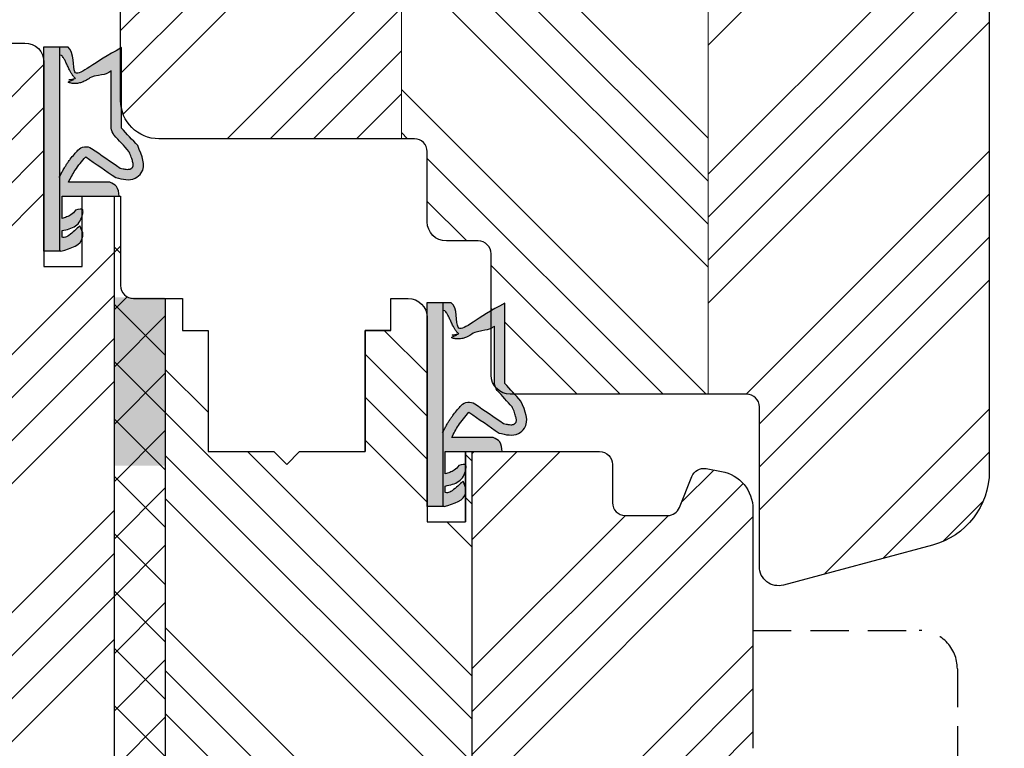
# Model space of a CAD drawing. Units: millimetres. Extents: x -1387 to 53582, y 7737 to 35417.
# Drawn here: x -1314 to -1237, y 9666 to 9723 of the extents above; entities that cross this region are included whole.
import ezdxf

# ---------------------------------------------------------------- set-up
doc = ezdxf.new("R2010")
doc.units = ezdxf.units.MM
doc.linetypes.add('VERDECKT', pattern=[0.375, 0.25, -0.125])
doc.layers.get('DEFPOINTS').update_dxf_attribs({"lineweight": 25})
for name, color, linetype, lineweight in [('0 kreskowanie', 8, 'Continuous', 25), ('05', 7, 'Continuous', 25), ('05 section lines', 8, 'Continuous', 20), ('Hatching', 40, 'Continuous', 25), ('LINIA WYMIAROWA', 82, 'Continuous', 13), ('W_USZCZELKI', 17, 'Continuous', 25)]:
    doc.layers.add(name, color=color, linetype=linetype, lineweight=lineweight)
doc.layers.add('0 uszczelka wypeł', color=32, linetype='Continuous')
doc.styles.add('Standard A4', font='arial.ttf', dxfattribs={"height": 3})
doc.dimstyles.new('Bereco A4', dxfattribs={"dimtxt": 2.5, "dimasz": 3, "dimexe": 2, "dimexo": 3, "dimgap": 1, "dimtad": 1, "dimtoh": 1, "dimdec": 0, "dimdsep": 46, "dimtxsty": 'Standard A4', "dimcen": 0.09, "dimclrd": 7, "dimclre": 7, "dimclrt": 7, "dimadec": 0, "dimazin": 2, "dimtfac": 1, "dimtdec": 0, "dimtofl": 0, "dimtmove": 0, "dimatfit": 0, "dimfxl": 2, "dimfxlon": 1, "dimtolj": 1, "dimtzin": 0, "dimlwd": 25, "dimlwe": 25, "dimarcsym": 0})

# ---------------------------------------------------------------- blocks, each defined once
blk = doc.blocks.new('A$C5EC36985')
at = {"layer": '0 uszczelka wypeł'}
blk.add_line((6.571168889187902, 15.99785860756037), (6.571168889187902, 1.907787918753456e-07), dxfattribs=at)
at = {"layer": 'W_USZCZELKI'}
for p, q in [((1.714677745516383, 9.648661730698677), (1.714677745516383, 15.94643989353244)), ((1.714677745516383, 15.94643989353244), (2.139636298017649, 15.70084947790474)), ((2.524804325516016, 9.648661730698677), (2.524804325516016, 14.14262287243128)), ((2.618448582623387, 5.40933240821596), (5.862477915576164, 5.40933240821596)), ((6.372048219331191, 4.30696557981264), (1.91131589266115, 4.30696557981264)), ((6.372048219331191, 2.57372499867688), (6.372048219331191, 4.30696557981264)), ((4.751531784917461, 1.44524907770483), (4.977407395772389, 1.992522909806212)), ((6.367055480937779, 1.106471947869977), (6.367055480937779, 1.61474505986007))]:
    blk.add_line(p, q, dxfattribs=at)
blk.add_lwpolyline([(6.453551119811891, 1.907787918753456e-07), (7.786358759187351, 1.907787918753456e-07), (7.786358759187351, 15.99785860756037), (5.927123365003354, 15.99785860756037)], dxfattribs=at)
for centre, radius, start, end in [((0.766639366876916, 10.01853422653903), 1.796649572110924, 329.2543152379819, 348.1196895018289), ((4.510164658380745, 7.323286859384552), 0.8626036022173853, 44.22307457880968, 121.5534191062504)]:
    blk.add_arc(centre, radius, start, end, dxfattribs=at)
for points, knots in [([(2.139636298017649, 15.70084947790474), (4.119685364779798, 14.65377640928409), (5.844333861259656, 12.81118193647126), (5.355494913554139, 15.57064911661564), (5.927123365003354, 15.99785860756037)], [0, 0, 0, 0, 37.50795410381395, 66.0048959231078, 66.0048959231078, 66.0048959231078, 66.0048959231078]), ([(2.524804325516016, 14.14262287243128), (2.664523495437606, 14.01010581621586), (2.805333117546979, 13.88388185627718), (4.058383018647874, 13.677974631707), (4.169359679372064, 13.59435433768658), (4.399990435262225, 13.44047782562166), (4.519576899045205, 13.37003199001128), (4.737447776049521, 13.26747039159545), (4.83089436561022, 13.23023848731191), (5.031337464659373, 13.1705157797378), (5.138578703741587, 13.14799545202732), (5.338510790359578, 13.13089230577725), (5.427892454892572, 13.13077597919073), (5.610787794907083, 13.14995949978629), (5.704231195628381, 13.16940105810181), (5.886849926211653, 13.22968704066534), (5.975814401508615, 13.2705181908259), (5.305434954058001, 13.50754289875113), (6.128800273861998, 13.36444780450074), (5.334339873577846, 13.53200998178409), (5.334296315644679, 13.53164303751055), (5.291523412328388, 13.49513468755231), (5.320130410371348, 13.52251665669201), (5.411943400635209, 13.61661333899201), (5.466753383589094, 13.68384486805189), (5.564412048910526, 13.81721012348271), (5.607241478619471, 13.88347012657778), (5.685967656960202, 14.01498287863296), (5.721823253805269, 14.08026800632206), (5.809177762173931, 14.24767498808296), (5.857606442679753, 14.3490721443286), (5.950011810615251, 14.54663928442278), (5.993918766125717, 14.64278617930313), (6.079559852136299, 14.82460344968467), (6.121306078151974, 14.91025350813334), (6.202439454234991, 15.06398758437626), (6.241897991751102, 15.13201112354727), (6.314484439893931, 15.24252005485823), (6.347651197547748, 15.28473949717409), (6.391404778374635, 15.33215201118492), (6.405339969340275, 15.34388216971456), (6.571168889187902, 15.34893446000615)], [12.19654092192, 12.19654092192, 12.19654092192, 12.19654092192, 17.34483257621465, 17.34483257621465, 21.2528191769254, 21.2528191769254, 25.16080577763615, 25.16080577763615, 27.85220491091622, 27.85220491091622, 30.54360404419629, 30.54360404419629, 32.54616856729152, 32.54616856729152, 34.54873309038676, 34.54873309038676, 36.551297613482, 36.551297613482, 37.41687570216976, 37.41687570216976, 38.32967984825326, 38.32967984825326, 39.24248399433675, 39.24248399433675, 41.450914181314, 41.450914181314, 43.65934436829124, 43.65934436829124, 45.86777455526849, 45.86777455526849, 49.36883342001117, 49.36883342001117, 52.86989228475385, 52.86989228475385, 56.37095114949653, 56.37095114949653, 59.87201001423922, 59.87201001423922, 63.3730688789819, 63.3730688789819, 66.0048959231078, 66.0048959231078, 66.0048959231078, 66.0048959231078]), ([(1.136850997922011, 7.824580708062058), (1.523925683184643, 8.24513814678221), (1.911000368447276, 8.665695585502363), (2.302303605654743, 9.09084735457509), (2.306532157599577, 9.095441684928119), (2.310760709544411, 9.100036015280693)], [1.725326922912791, 1.725326922912791, 1.725326922912791, 1.725326922912791, 22.89137917231758, 22.89137917231758, 23.12260522456322, 23.12260522456322, 23.12260522456322, 23.12260522456322]), ([(1.823031686277318, 6.5166657876307), (1.743643677800719, 6.497561076808324), (1.668364571627535, 6.480205323182417), (1.504564387400023, 6.446418840028855), (1.419743530073902, 6.43223936563345), (1.272275585439274, 6.416199406381565), (1.209882454926628, 6.414393705480506), (1.124057184466437, 6.41916976168568), (1.094641950438017, 6.423442526807321), (1.04609043903838, 6.434360747882238), (1.026909244210401, 6.440852371267283), (1.003008521853189, 6.4515116941011), (0.9971950962935807, 6.454340146666709), (0.9839311341238499, 6.46140698401905), (0.9767602899119083, 6.465523078207298), (0.9543996769261867, 6.479416792421034), (0.9383855873747962, 6.490770414548479), (0.901830421118575, 6.520422062651051), (0.8819304843582358, 6.53979337784267), (0.8591819831381144, 6.565894990206743), (0.8527693182968505, 6.574060578789613), (0.8429532911868591, 6.587693662967922), (0.8395530048510409, 6.59301311478157), (0.8333583658222778, 6.603639417537124), (0.8307315709535033, 6.608718558983128), (0.8231733896536753, 6.625164776815382), (0.8189258206057275, 6.637094483251531), (0.8113418886769068, 6.669371868254075), (0.8081247384179733, 6.689785845577717), (0.8051411296619335, 6.74262537773302), (0.8054552500852878, 6.774996132900014), (0.8119895621348405, 6.851590989632768), (0.8182204187123716, 6.89575463013216), (0.8463741100513289, 7.038692858883678), (0.8776461391298653, 7.150502716227038), (0.9621603263258294, 7.397533972758538), (1.015165526960118, 7.532709461497234), (1.094520697557527, 7.724341360446488), (1.115436112651878, 7.774049117369032), (1.136850997922011, 7.824580708061603)], [1.734199372573101, 1.734199372573101, 1.734199372573101, 1.734199372573101, 4.696952676707169, 4.696952676707169, 8.625381364223642, 8.625381364223642, 12.55381005174012, 12.55381005174012, 15.40151707075226, 15.40151707075226, 18.24922408976441, 18.24922408976441, 19.20531864159566, 19.20531864159566, 20.16141319342691, 20.16141319342691, 22.07360229708942, 22.07360229708942, 24.71036442529577, 24.71036442529577, 26.02314023804776, 26.02314023804776, 27.28419545955107, 27.28419545955107, 28.54525068105438, 28.54525068105438, 31.26493124583984, 31.26493124583984, 33.9846118106253, 33.9846118106253, 36.70429237541075, 36.70429237541075, 39.42397294019621, 39.42397294019621, 44.60647118845457, 44.60647118845457, 49.78896943671293, 49.78896943671293, 51.55955180553275, 51.55955180553275, 51.55955180553275, 51.55955180553275]), ([(6.587032255007216, 5.771721818705828), (6.561936790700202, 5.821897201974934), (6.536511297972538, 5.872734709179895), (6.458839438248106, 6.026971973155923), (6.405209361440939, 6.132101370404598), (6.298286377910699, 6.33328422916702), (6.245652098385108, 6.429003159080366), (6.145523205932477, 6.601250125067054), (6.09930831555539, 6.677535822535447), (6.025350752972372, 6.793186725762553), (5.999475464819625, 6.832537915168814), (5.947372532151348, 6.909686425038217), (5.92102932537091, 6.947685491484208), (5.841302522723709, 7.060062077154271), (5.787224671341392, 7.132818895796845), (5.623522508407405, 7.345472120154227), (5.512460765057767, 7.479772650712675), (5.309819969861564, 7.717545977024201), (5.217909317570957, 7.822545178406472), (5.1283320898292, 7.924912990178655)], [0, 0, 0, 0, 2.069272177203072, 2.069272177203072, 6.207816531609216, 6.207816531609216, 9.873114701842153, 9.873114701842153, 12.75994111570105, 12.75994111570105, 14.24674290727526, 14.24674290727526, 15.73354469884948, 15.73354469884948, 18.70714828199792, 18.70714828199792, 24.65435544829479, 24.65435544829479, 29.66606869260171, 29.66606869260171, 29.66606869260171, 29.66606869260171])]:
    blk.add_open_spline(points, degree=3, knots=knots, dxfattribs=at)
for points in [[(0.4461121621516213, 8.270362624867175), (1.714677745516383, 9.648661730698677)], [(2.160165592564226, 5.765079278947724), (0.6491158069857192, 5.72284606391031), (0.1688240214243706, 6.138655540282798), (0.4461121621516213, 8.270362624867175)], [(4.518665621859327, 7.391422715239514), (2.160165592564226, 5.765079278947724)], [(5.862477915576164, 5.40933240821596), (5.344140940020225, 6.354334074866529), (4.518665621859327, 7.391422715239969)], [(1.91131589266115, 4.30696557981264), (2.111073667381788, 5.066323756374004), (2.618448582623387, 5.40933240821596)], [(6.367055480937779, 1.61474505986007), (5.320746555695223, 1.983075805409953), (4.750972417577941, 2.945453496441587), (4.750972417577941, 3.233164565066545), (5.305027820268151, 3.222307473011369)], [(5.305027820268151, 3.222307473011369), (5.674398088729504, 2.847740603363491), (6.016608763533441, 2.684885469760502), (6.372048219331191, 2.57372499867688)], [(4.977407395772389, 1.992522909806212), (5.838863376582594, 1.244720894811508), (6.20356728979641, 1.08133569066058), (6.367055480937779, 1.106471947869977)], [(6.453551119811891, 1.907787918753456e-07), (4.766267778641122, 1.099167575713182), (4.751531784917461, 1.44524907770483)]]:
    blk.add_spline(points, degree=3, dxfattribs=at)
blk.add_open_spline([(4.058769983626917, 8.058356803106108), (3.313523884511596, 7.544459797947638), (2.568277785394457, 7.030562792789169), (1.823031686277318, 6.516665787631155)], degree=3, dxfattribs=at)
blk = doc.blocks.new('A$C5BB50296')
at = {"layer": '0 uszczelka wypeł'}
h = blk.add_hatch(color=256, dxfattribs=at)
h.paths.add_polyline_path([(7.790641936242537, 15.99785860756037), (6.575452066241269, 15.99785860756037), (6.575452066243088, 1.907787918753456e-07), (7.790641936242537, 1.907787918753456e-07)])
edge = h.paths.add_edge_path()
edge.add_spline(control_points=[(5.931406542058539, 15.99785860756037), (5.359778090609325, 15.57064911661564), (5.848617038314842, 12.81118193647126), (4.123968541834984, 14.65377640928409), (2.143919475072835, 15.70084947790474)], knot_values=[0, 0, 0, 0, 28.49694181929384, 66.0048959231078, 66.0048959231078, 66.0048959231078, 66.0048959231078], degree=3, periodic=0)
edge.add_line((2.143919475058283, 15.70084947791293), (1.718960922573388, 15.9464398935329))
edge.add_line((1.718960922573388, 15.9464398935329), (1.718960922571569, 9.648661730697313))
edge.add_spline(control_points=[(1.718960922571569, 9.648661730698677), (1.296105728115435, 9.189228695421662), (0.8732505336611212, 8.729795660144191), (0.450395339206807, 8.270362624867175)], knot_values=[0, 0, 0, 0, 1.873223709126461, 1.873223709126461, 1.873223709126461, 1.873223709126461], degree=3, periodic=0)
edge.add_spline(control_points=[(0.450395339206807, 8.270362624867175), (0.1191478757082223, 7.493367625693281), (-0.3099911298559164, 6.4867520345706), (0.8831179432872887, 5.449763973183508), (1.635029507857325, 5.634797549225823), (2.164448769619412, 5.765079278947724)], knot_values=[0, 0, 0, 0, 2.14966597578675, 2.784943647296517, 4.296583518082296, 4.296583518082296, 4.296583518082296, 4.296583518082296], degree=3, periodic=0)
edge.add_spline(control_points=[(2.164448769619412, 5.765079278947724), (2.950615446050506, 6.307193757711502), (3.736782122483419, 6.849308236475736), (4.522948798914513, 7.391422715239514)], knot_values=[0, 0, 0, 0, 2.864876151067334, 2.864876151067334, 2.864876151067334, 2.864876151067334], degree=3, periodic=0)
edge.add_spline(control_points=[(4.522948798914513, 7.391422715239969), (4.815390801782996, 7.057223402991895), (5.345629477040347, 6.451272825233445), (5.705409971951667, 5.731934700876081), (5.86676109263135, 5.40933240821596)], knot_values=[0, 0, 0, 0, 1.325504563886698, 2.403327077198065, 2.403327077198065, 2.403327077198065, 2.403327077198065], degree=3, periodic=0)
edge.add_line((5.866761092633169, 5.409332408215505), (2.622731759678572, 5.40933240821596))
edge.add_spline(control_points=[(2.622731759678572, 5.40933240821596), (2.427930822626877, 5.313202004143932), (1.983381298998211, 5.093825619290328), (1.939981270545104, 4.590009966374055), (1.915599069716336, 4.30696557981264)], knot_values=[0, 0, 0, 0, 0.61244121338693, 1.397634188948951, 1.397634188948951, 1.397634188948951, 1.397634188948951], degree=3, periodic=0)
edge.add_line((1.915599069716336, 4.30696557981264), (6.376331396386377, 4.30696557981264))
edge.add_line((6.376331396386377, 4.30696557981264), (6.376331396386377, 2.57372499867688))
edge.add_spline(control_points=[(6.376331396386377, 2.57372499867688), (6.257546164792075, 2.608436179405999), (6.017880411400256, 2.678470822338113), (5.616765993901936, 2.846169212897166), (5.422328134163763, 3.084043110136918), (5.309310997323337, 3.222307473011369)], knot_values=[0, 0, 0, 0, 0.3724162416830576, 0.7514016510204266, 1.277457479864688, 1.277457479864688, 1.277457479864688, 1.277457479864688], degree=3, periodic=0)
edge.add_spline(control_points=[(5.309310997323337, 3.222307473011369), (5.065460188574434, 3.289189608453853), (4.695006317773732, 3.390795775311744), (4.786268673502491, 2.607473729904086), (5.230680297789149, 1.86033867469223), (5.992161820875481, 1.696385113830274), (6.371338657992965, 1.61474505986007)], knot_values=[0, 0, 0, 0, 0.5541617685280222, 0.8418728371529802, 1.960270525215089, 3.069517975137587, 3.069517975137587, 3.069517975137587, 3.069517975137587], degree=3, periodic=0)
edge.add_line((6.371338657992965, 1.61474505986007), (6.371338657992965, 1.106471947869522))
edge.add_spline(control_points=[(6.371338657992965, 1.106471947869977), (6.31637435931043, 1.093620395652124), (6.128616093612436, 1.049719441505658), (5.61127882179062, 1.389886507387928), (5.249563859033515, 1.736116927374951), (4.981690572827574, 1.992522909806212)], knot_values=[0, 0, 0, 0, 0.1654092502527402, 0.5650386651472283, 1.705790286011215, 1.705790286011215, 1.705790286011215, 1.705790286011215], degree=3, periodic=0)
edge.add_line((4.981690572827574, 1.992522909807121), (4.755814961972646, 1.445249077703011))
edge.add_spline(control_points=[(4.755814961972646, 1.44524907770483), (4.753987638743638, 1.326047946176914), (4.741537390498706, 0.5138852940481229), (5.667648519782233, 0.236593695173724), (6.457834296867077, 1.907787918753456e-07)], knot_values=[0, 0, 0, 0, 0.3463950858944438, 2.360121485755134, 2.360121485755134, 2.360121485755134, 2.360121485755134], degree=3, periodic=0)
edge.add_line((6.457834296867077, 1.907787918753456e-07), (6.575452066243088, 1.907787918753456e-07))
edge.add_line((6.575452066243088, 1.907787918753456e-07), (6.575452066241269, 5.803435710281974))
edge.add_spline(control_points=[(6.575452066241269, 5.803435710281519), (6.555515146965263, 5.843285492845553), (6.535354603658561, 5.883536959561752), (6.463122615303291, 6.026971973155923), (6.409492538496124, 6.132101370404598), (6.302569554965885, 6.33328422916702), (6.249935275440293, 6.429003159080366), (6.149806382987663, 6.601250125067054), (6.103591492610576, 6.677535822535447), (6.029633930027558, 6.793186725762553), (6.003758641874811, 6.832537915168814), (5.951655709206534, 6.909686425038217), (5.925312502426095, 6.947685491484208), (5.845585699778894, 7.060062077154271), (5.791507848396577, 7.132818895796845), (5.62780568546259, 7.345472120154227), (5.516743942112953, 7.479772650712675), (5.31410314691675, 7.717545977024201), (5.222192494626142, 7.822545178406472), (5.132615266884386, 7.924912990178655)], knot_values=[0.4347742352981902, 0.4347742352981902, 0.4347742352981902, 0.4347742352981902, 2.069272177203072, 2.069272177203072, 6.207816531609216, 6.207816531609216, 9.873114701842153, 9.873114701842153, 12.75994111570105, 12.75994111570105, 14.24674290727526, 14.24674290727526, 15.73354469884948, 15.73354469884948, 18.70714828199792, 18.70714828199792, 24.65435544829479, 24.65435544829479, 29.66606869260171, 29.66606869260171, 29.66606869260171, 29.66606869260171], degree=3, periodic=0)
edge.add_arc((4.514447835435931, 7.323286859385007), 0.8626036022166904, 44.22307457911985, 121.55341910693)
edge.add_spline(control_points=[(4.063053160682102, 8.058356803106108), (3.317807061566782, 7.544459797947638), (2.572560962449643, 7.030562792789169), (1.827314863332504, 6.516665787631155)], knot_values=[0, 0, 0, 0, 33.52262746835446, 33.52262746835446, 33.52262746835446, 33.52262746835446], degree=3, periodic=0)
edge.add_spline(control_points=[(1.827314863332504, 6.5166657876307), (1.747926854855905, 6.497561076808324), (1.672647748682721, 6.480205323182417), (1.508847564455209, 6.446418840028855), (1.424026707129087, 6.43223936563345), (1.27655876249446, 6.416199406381565), (1.214165631981814, 6.414393705480506), (1.128340361521623, 6.41916976168568), (1.098925127493203, 6.423442526807321), (1.050373616093566, 6.434360747882238), (1.031192421265587, 6.440852371267283), (1.007291698908375, 6.4515116941011), (1.001478273348766, 6.454340146666709), (0.9882143111790356, 6.46140698401905), (0.981043466967094, 6.465523078207298), (0.9586828539813723, 6.479416792421034), (0.9426687644299818, 6.490770414548479), (0.9061135981737607, 6.520422062651051), (0.8862136614134215, 6.53979337784267), (0.8634651601933001, 6.565894990206743), (0.8570524953520362, 6.574060578789613), (0.8472364682420448, 6.587693662967922), (0.8438361819062266, 6.59301311478157), (0.8376415428774635, 6.603639417537124), (0.8350147480086889, 6.608718558983128), (0.8274565667088609, 6.625164776815382), (0.8232089976609132, 6.637094483251531), (0.8156250657320925, 6.669371868254075), (0.8124079154731589, 6.689785845577717), (0.8094243067171192, 6.74262537773302), (0.8097384271404735, 6.774996132900014), (0.8162727391900262, 6.851590989632768), (0.8225035957675573, 6.89575463013216), (0.8506572871065146, 7.038692858883678), (0.881929316185051, 7.150502716227038), (0.966443503381015, 7.397533972758538), (1.019448704015304, 7.532709461497234), (1.098803874612713, 7.724341360446488), (1.119719289707064, 7.774049117369032), (1.141134174977196, 7.824580708061603)], knot_values=[1.734199372573101, 1.734199372573101, 1.734199372573101, 1.734199372573101, 4.696952676707169, 4.696952676707169, 8.625381364223642, 8.625381364223642, 12.55381005174012, 12.55381005174012, 15.40151707075226, 15.40151707075226, 18.24922408976441, 18.24922408976441, 19.20531864159566, 19.20531864159566, 20.16141319342691, 20.16141319342691, 22.07360229708942, 22.07360229708942, 24.71036442529577, 24.71036442529577, 26.02314023804776, 26.02314023804776, 27.28419545955107, 27.28419545955107, 28.54525068105438, 28.54525068105438, 31.26493124583984, 31.26493124583984, 33.9846118106253, 33.9846118106253, 36.70429237541075, 36.70429237541075, 39.42397294019621, 39.42397294019621, 44.60647118845457, 44.60647118845457, 49.78896943671293, 49.78896943671293, 51.55955180553275, 51.55955180553275, 51.55955180553275, 51.55955180553275], degree=3, periodic=0)
edge.add_spline(control_points=[(1.141134174977196, 7.824580708062058), (1.528208860239829, 8.24513814678221), (1.915283545502461, 8.665695585502363), (2.306586782709928, 9.09084735457509), (2.310815334654762, 9.095441684928119), (2.315043886599597, 9.100036015280693)], knot_values=[1.725326922912791, 1.725326922912791, 1.725326922912791, 1.725326922912791, 22.89137917231758, 22.89137917231758, 23.12260522456322, 23.12260522456322, 23.12260522456322, 23.12260522456322], degree=3, periodic=0)
edge.add_arc((0.7709225439302827, 10.01853422654267), 1.796649572111191, 329.2543152378958, 348.1196895017889)
edge.add_line((2.529087502571201, 9.648661730700951), (2.52908750257302, 14.14262287243128))
edge.add_spline(control_points=[(2.529087502571201, 14.14262287243128), (2.668806672492792, 14.01010581621586), (2.809616294602165, 13.88388185627718), (4.062666195703059, 13.677974631707), (4.17364285642725, 13.59435433768658), (4.404273612317411, 13.44047782562166), (4.523860076100391, 13.37003199001128), (4.741730953104707, 13.26747039159545), (4.835177542665406, 13.23023848731191), (5.035620641714559, 13.1705157797378), (5.142861880796772, 13.14799545202732), (5.342793967414764, 13.13089230577725), (5.432175631947757, 13.13077597919073), (5.615070971962268, 13.14995949978629), (5.708514372683567, 13.16940105810181), (5.891133103266839, 13.22968704066534), (5.9800975785638, 13.2705181908259), (5.309718131113186, 13.50754289875113), (6.133083450917184, 13.36444780450074), (5.338623050633032, 13.53200998178409), (5.338579492699864, 13.53164303751055), (5.295806589383574, 13.49513468755231), (5.324413587426534, 13.52251665669201), (5.416226577690395, 13.61661333899201), (5.471036560644279, 13.68384486805189), (5.568695225965712, 13.81721012348271), (5.611524655674657, 13.88347012657778), (5.690250834015387, 14.01498287863296), (5.726106430860455, 14.08026800632206), (5.813460939229117, 14.24767498808296), (5.861889619734939, 14.3490721443286), (5.954294987670437, 14.54663928442278), (5.998201943180902, 14.64278617930313), (6.083843029191485, 14.82460344968467), (6.12558925520716, 14.91025350813334), (6.206722631290177, 15.06398758437626), (6.246181168806288, 15.13201112354727), (6.318767616949117, 15.24252005485823), (6.351934374602934, 15.28473949717409), (6.395687955429821, 15.33215201118492), (6.409623146395461, 15.34388216971456), (6.575452066243088, 15.34893446000615)], knot_values=[12.19654092192, 12.19654092192, 12.19654092192, 12.19654092192, 17.34483257621465, 17.34483257621465, 21.2528191769254, 21.2528191769254, 25.16080577763615, 25.16080577763615, 27.85220491091622, 27.85220491091622, 30.54360404419629, 30.54360404419629, 32.54616856729152, 32.54616856729152, 34.54873309038676, 34.54873309038676, 36.551297613482, 36.551297613482, 37.41687570216976, 37.41687570216976, 38.32967984825326, 38.32967984825326, 39.24248399433675, 39.24248399433675, 41.450914181314, 41.450914181314, 43.65934436829124, 43.65934436829124, 45.86777455526849, 45.86777455526849, 49.36883342001117, 49.36883342001117, 52.86989228475385, 52.86989228475385, 56.37095114949653, 56.37095114949653, 59.87201001423922, 59.87201001423922, 63.3730688789819, 63.3730688789819, 66.0048959231078, 66.0048959231078, 66.0048959231078, 66.0048959231078], degree=3, periodic=0)
edge.add_line((6.575452066241269, 15.3489344600066), (6.575452066243088, 15.99785860755992))
edge.add_line((6.575452066243088, 15.99785860755992), (5.93140654205672, 15.99785860756037))
at = {"layer": 'LINIA WYMIAROWA'}
blk.add_blockref('A$C5EC36985', (0.004283177055185661, 0), dxfattribs=at)
blk = doc.blocks.new('*D657')
at = {"color": 7, "lineweight": 25, "transparency": 16777216}
for p, q in [((-1228.255099123743, 9758.396662032737), (-1224.255099123743, 9758.396662032737)), ((-1226.255099123743, 9755.396662032737), (-1226.255099123743, 9681.39666203274)), ((-1228.255099123743, 9678.39666203274), (-1224.255099123743, 9678.39666203274))]:
    blk.add_line(p, q, dxfattribs=at)
at = {"color": 7, "transparency": 16777216}
for points in [[(-1226.755099123743, 9755.396662032737), (-1225.755099123743, 9755.396662032737), (-1226.255099123743, 9758.396662032737)], [(-1226.755099123743, 9681.39666203274), (-1225.755099123743, 9681.39666203274), (-1226.255099123743, 9678.39666203274)]]:
    blk.add_solid(points, dxfattribs=at)
at = {"layer": 'DEFPOINTS', "color": 0, "transparency": 16777216}
for p in [(-1243.960122776595, 9758.396662032737), (-1254.710122776594, 9678.39666203274), (-1226.255099123743, 9678.39666203274)]:
    blk.add_point(p, dxfattribs=at)
at = {"color": 7, "transparency": 16777216, "insert": (-1228.531531593049, 9718.396662032737), "char_height": 2.5, "attachment_point": 5, "rotation": 90, "style": 'Standard A4'}
blk.add_mtext('\\A1;80', dxfattribs=at)
blk = doc.blocks.new('*D658')
at = {"color": 7, "lineweight": 25, "transparency": 16777216}
for p, q in [((-1228.255099123743, 9678.39666203274), (-1224.255099123743, 9678.39666203274)), ((-1226.255099123743, 9675.39666203274), (-1226.255099123743, 9616.850693749659)), ((-1228.255099123743, 9613.850693749659), (-1224.255099123743, 9613.850693749659))]:
    blk.add_line(p, q, dxfattribs=at)
at = {"color": 7, "transparency": 16777216}
for points in [[(-1226.755099123743, 9675.39666203274), (-1225.755099123743, 9675.39666203274), (-1226.255099123743, 9678.39666203274)], [(-1226.755099123743, 9616.850693749659), (-1225.755099123743, 9616.850693749659), (-1226.255099123743, 9613.850693749659)]]:
    blk.add_solid(points, dxfattribs=at)
at = {"layer": 'DEFPOINTS', "color": 0, "transparency": 16777216}
for p in [(-1254.710122776594, 9678.39666203274), (-1310.924309813622, 9613.850693749659), (-1226.255099123743, 9613.850693749659)]:
    blk.add_point(p, dxfattribs=at)
at = {"color": 7, "transparency": 16777216, "insert": (-1228.531531593049, 9646.123677891199), "char_height": 2.5, "attachment_point": 5, "rotation": 90, "style": 'Standard A4'}
blk.add_mtext('\\A1;65', dxfattribs=at)
blk = doc.blocks.new('*D659')
at = {"color": 7, "lineweight": 25, "transparency": 16777216}
for p, q in [((-1212.05786371725, 9758.396662032737), (-1208.05786371725, 9758.396662032737)), ((-1210.05786371725, 9616.850693749659), (-1210.05786371725, 9755.396662032737)), ((-1212.05786371725, 9613.850693749659), (-1208.05786371725, 9613.850693749659))]:
    blk.add_line(p, q, dxfattribs=at)
at = {"color": 7, "transparency": 16777216}
for points in [[(-1210.55786371725, 9755.396662032737), (-1209.55786371725, 9755.396662032737), (-1210.05786371725, 9758.396662032737)], [(-1210.55786371725, 9616.850693749659), (-1209.55786371725, 9616.850693749659), (-1210.05786371725, 9613.850693749659)]]:
    blk.add_solid(points, dxfattribs=at)
at = {"layer": 'DEFPOINTS', "color": 0, "transparency": 16777216}
for p in [(-1265.210122776595, 9758.396662032737), (-1210.05786371725, 9758.396662032737), (-1310.924309813622, 9613.850693749659)]:
    blk.add_point(p, dxfattribs=at)
at = {"color": 7, "transparency": 16777216, "insert": (-1212.334296186556, 9686.123677891199), "char_height": 2.5, "attachment_point": 5, "rotation": 90, "style": 'Standard A4'}
blk.add_mtext('\\A1;145', dxfattribs=at)
blk = doc.blocks.new('*D661')
at = {"color": 7, "lineweight": 25, "transparency": 16777216}
for p, q in [((-1352.446280802636, 9720.896662032737), (-1356.446280802636, 9720.896662032737)), ((-1354.446280802636, 9717.896662032737), (-1354.446280802636, 9616.850693749659)), ((-1352.446280802636, 9613.850693749659), (-1356.446280802636, 9613.850693749659))]:
    blk.add_line(p, q, dxfattribs=at)
at = {"color": 7, "transparency": 16777216}
for points in [[(-1354.946280802636, 9717.896662032737), (-1353.946280802636, 9717.896662032737), (-1354.446280802636, 9720.896662032737)], [(-1354.946280802636, 9616.850693749659), (-1353.946280802636, 9616.850693749659), (-1354.446280802636, 9613.850693749659)]]:
    blk.add_solid(points, dxfattribs=at)
at = {"layer": 'DEFPOINTS', "color": 0, "transparency": 16777216}
for p in [(-1316.210122776595, 9720.896662032737), (-1354.446280802636, 9613.850693749659), (-1310.924309813622, 9613.850693749659)]:
    blk.add_point(p, dxfattribs=at)
at = {"color": 7, "transparency": 16777216, "insert": (-1356.722713271941, 9667.373677891199), "char_height": 2.5, "attachment_point": 5, "rotation": 90, "style": 'Standard A4'}
blk.add_mtext('\\A1;107', dxfattribs=at)

msp = doc.modelspace()

# ---------------------------------------------------------------- hatches: boundary and pattern name
msp.add_hatch(color=256).paths.add_polyline_path([(-1302.763901546055, 9700.973141245506), (-1303.763901546055, 9700.973141245506), (-1306.763901546055, 9700.973141245506), (-1306.763901546053, 9687.809252289771), (-1302.763901546053, 9687.809252289771)])
at = {"layer": '0 kreskowanie'}
h = msp.add_hatch(dxfattribs=at)
h.set_pattern_fill('ANSI37', color=256, style=0)
h.set_pattern_definition([(45, (3969.404013765242, 28.48941753309555), (-2.245064030267288, 2.245064030267288), []), (135, (3969.404013765242, 28.48941753309555), (-2.245064030267288, -2.245064030267288), [])])
h.paths.add_polyline_path([(-1306.710122776595, 9631.850693749659), (-1303.710122776596, 9631.85069374966), (-1303.710122776597, 9636.350693749659), (-1302.710122776596, 9636.350693749657), (-1302.710122776596, 9700.896662032737), (-1305.210122776595, 9700.896662032737, -0.4142135623730951), (-1306.210122776595, 9701.896662032737), (-1306.210122776595, 9708.896662032737), (-1306.710122776596, 9708.896662032737)])
at = {"layer": 'Hatching'}
h = msp.add_hatch(dxfattribs=at)
h.set_pattern_fill('ANSI34', color=256, scale=0.75, style=0)
h.set_pattern_definition([(45, (3969.387016388844, 28.52073471031508), (-10.1027881362028, 10.1027881362028), []), (45, (3972.754613888844, 28.52073471031508), (-10.1027881362028, 10.1027881362028), []), (45, (3976.122211388844, 28.52073471031508), (-10.1027881362028, 10.1027881362028), []), (45, (3979.489816388844, 28.52073471031508), (-10.1027881362028, 10.1027881362028), [])])
h.paths.add_polyline_path([(-1284.227120152992, 9758.256406334704, 0.08516423317481206), (-1285.227120152993, 9758.427979209957), (-1299.227120152993, 9758.427979209955), (-1299.227120152993, 9757.927979209957), (-1299.227120152993, 9747.927979209957), (-1306.227120152994, 9747.927979209957), (-1306.227120152993, 9720.526027907374), (-1306.155439139322, 9720.56745352368), (-1306.155439139322, 9715.776098918564, 0.3514195420551563), (-1303.227120152993, 9713.427979209957), (-1284.227120152992, 9713.427979209957)])
h.paths.add_polyline_path([(-1238.227120152993, 9755.427979209957, 0.4142135623730951), (-1241.227120152993, 9758.427979209957), (-1246.727120152993, 9758.427979209957, 0.4142135623730951), (-1248.227120152993, 9756.927979209957), (-1248.227120152993, 9750.427979209959), (-1256.227120152993, 9750.427979209959), (-1256.227120152993, 9756.927979209957, 0.4142135623730951), (-1257.727120152993, 9758.427979209957), (-1260.227120152993, 9758.427979209955), (-1260.227120152993, 9693.427979209957), (-1257.227120152993, 9693.427979209957, -0.4142135623730951), (-1256.227120152993, 9692.427979209957), (-1256.227120152992, 9679.927979209957, 0.4931454260313228), (-1254.338891585339, 9678.479090470524), (-1242.674205882377, 9681.604633584597, 0.339454258863362), (-1238.227120152993, 9687.40018854233)])
h = msp.add_hatch(dxfattribs=at)
h.set_pattern_fill('ANSI34', color=256, scale=0.75, angle=90, style=0)
h.set_pattern_definition([(135, (3969.387016388844, 28.48941753309555), (-10.1027881362028, -10.1027881362028), []), (135, (3969.387016388844, 31.85701503309554), (-10.1027881362028, -10.1027881362028), []), (135, (3969.387016388844, 35.22461253309552), (-10.1027881362028, -10.1027881362028), []), (135, (3969.387016388844, 38.59221753309555), (-10.1027881362028, -10.1027881362028), [])])
edge = h.paths.add_edge_path()
edge.add_line((-1260.227120152993, 9758.396662032737), (-1272.727120152993, 9758.396662032737))
edge.add_arc((-1272.727120152993, 9756.896662032737), 1.5, 90, 180)
edge.add_line((-1274.227120152993, 9756.896662032737), (-1274.227120152993, 9750.39666203274))
edge.add_line((-1274.227120152993, 9750.39666203274), (-1282.227120152993, 9750.396662032737))
edge.add_line((-1282.227120152993, 9750.396662032737), (-1282.227120152993, 9755.396662032737))
edge.add_arc((-1285.227120152993, 9755.396662032737), 3, 0, 70.52877936549596)
edge.add_line((-1284.227120152992, 9758.225089157484), (-1284.227120152991, 9713.396662032737))
edge.add_line((-1284.227120152991, 9713.396662032737), (-1283.227120152993, 9713.396662032737))
edge.add_arc((-1283.227120152993, 9712.396662032737), 1, 0, 90, ccw=False)
edge.add_line((-1282.227120152993, 9712.396662032737), (-1282.227120152993, 9706.896662032737))
edge.add_arc((-1280.727120152993, 9706.896662032737), 1.5, 180, 270)
edge.add_line((-1280.727120152993, 9705.396662032737), (-1278.227120152993, 9705.396662032737))
edge.add_arc((-1278.227120152993, 9704.396662032737), 1, 0, 90, ccw=False)
edge.add_line((-1277.227120152993, 9704.396662032737), (-1277.227120152992, 9699.929897866294))
edge.add_spline(control_points=[(-1277.227120152993, 9699.929897866292), (-1277.024602479219, 9700.048585736191), (-1276.809174972009, 9700.169565833512), (-1276.580397691823, 9700.290545930831)], knot_values=[0, 0, 0, 0, 4.333714688818789, 4.333714688818789, 4.333714688818789, 4.333714688818789], degree=3, periodic=0)
edge.add_line((-1276.58039769182, 9700.290545930842), (-1276.155439139322, 9700.536136346454))
edge.add_line((-1276.155439139322, 9700.536136346454), (-1276.155439139322, 9694.238358183624))
edge.add_spline(control_points=[(-1276.155439139322, 9694.238358183624), (-1275.897211017393, 9693.957792799994), (-1275.638982895463, 9693.677227416367), (-1275.380754773534, 9693.396662032737)], knot_values=[0.7292882751897125, 0.7292882751897125, 0.7292882751897125, 0.7292882751897125, 1.873223709126461, 1.873223709126461, 1.873223709126461, 1.873223709126461], degree=3, periodic=0)
edge.add_line((-1275.380754773534, 9693.396662032737), (-1260.227120152993, 9693.396662032737))
edge.add_line((-1260.227120152993, 9693.396662032737), (-1260.227120152993, 9758.396662032737))
h = msp.add_hatch(dxfattribs=at)
h.set_pattern_fill('ANSI34', color=256, scale=0.75, style=0)
h.set_pattern_definition([(45, (3969.404013765242, 28.48941753309555), (-10.1027881362028, 10.1027881362028), []), (45, (3972.771611265242, 28.48941753309555), (-10.1027881362028, 10.1027881362028), []), (45, (3976.139208765242, 28.48941753309555), (-10.1027881362028, 10.1027881362028), []), (45, (3979.506813765242, 28.48941753309555), (-10.1027881362028, 10.1027881362028), [])])
h.paths.add_polyline_path([(-1256.710122776598, 9665.644955597681), (-1256.710122776595, 9674.896662032737), (-1256.710122776595, 9684.39293297251, 0.3624646087621375), (-1259.173466461997, 9687.344542702811), (-1260.380794404437, 9687.564056874166, 0.3565926201074017), (-1261.488156533523, 9686.951577640419), (-1262.458679047136, 9684.525271356384, -0.3066784415588158), (-1263.387155738022, 9683.896662032737), (-1266.710122776595, 9683.896662032737, -0.4142135623730951), (-1267.710122776595, 9684.896662032737), (-1267.710122776595, 9687.896662032737, 0.4142135623730951), (-1268.710122776595, 9688.896662032737), (-1278.710122776596, 9688.896662032737), (-1278.710122776596, 9631.65069374966), (-1277.210122776597, 9631.650693749658), (-1268.710122776597, 9631.650693749658), (-1268.710122776597, 9636.150693749656), (-1264.710122776596, 9636.150693749656), (-1264.710122776597, 9631.650693749663), (-1260.41012292752, 9631.650693749662), (-1258.210122776597, 9631.65069374966, 0.4142135623730951), (-1256.710122776597, 9633.15069374966), (-1256.710122776597, 9633.650693749662), (-1256.710122776598, 9641.650693749649)])
edge = h.paths.add_edge_path()
edge.add_line((-1306.710122776595, 9708.896662032737), (-1309.210122776593, 9708.89666203274))
edge.add_line((-1309.210122776593, 9708.89666203274), (-1309.210122776594, 9707.86221379536))
edge.add_spline(control_points=[(-1309.210122776603, 9707.862213795393), (-1309.195477148233, 9707.852143769122), (-1309.136862420871, 9707.788441119763), (-1309.160081740575, 9707.589145310902), (-1309.196606821504, 9707.432428276126), (-1309.210122776593, 9707.383198966962)], knot_values=[2.090168764061953, 2.090168764061953, 2.090168764061953, 2.090168764061953, 2.163720891272087, 2.451431959897045, 2.5889083338197, 2.5889083338197, 2.5889083338197, 2.5889083338197], degree=3, periodic=0)
edge.add_line((-1309.210122776593, 9707.383198966962), (-1309.210122776593, 9706.119327777991))
edge.add_line((-1309.210122776593, 9706.119327777991), (-1309.175295802324, 9706.03494553063))
edge.add_spline(control_points=[(-1309.175295802325, 9706.034945530631), (-1309.173468479097, 9705.915744399103), (-1309.171130251986, 9705.763215654788), (-1309.201895991852, 9705.629552329516), (-1309.210122776595, 9705.601204185126)], knot_values=[1.916877308362253, 1.916877308362253, 1.916877308362253, 1.916877308362253, 2.263272394256697, 2.360121485755135, 2.360121485755135, 2.360121485755135, 2.360121485755135], degree=3, periodic=0)
edge.add_line((-1309.210122776594, 9705.601204185134), (-1309.210122776595, 9703.396662032736))
edge.add_line((-1309.210122776595, 9703.396662032736), (-1312.210122776595, 9703.396662032737))
edge.add_line((-1312.210122776595, 9703.396662032737), (-1312.210122776595, 9719.396662032737))
edge.add_arc((-1313.710122776597, 9719.396662032736), 1.500000000001364, 6.948027720138009e-11, 89.99999999993052)
edge.add_line((-1313.710122776595, 9720.896662032737), (-1318.710122776595, 9720.896662032737))
edge.add_arc((-1318.710122776595, 9714.896662032737), 5.999999999999999, 90, 180)
edge.add_line((-1324.710122776595, 9714.896662032737), (-1324.710122776595, 9665.680540786318))
edge.add_line((-1324.710122776595, 9665.680540786318), (-1324.710122776599, 9625.150693749658))
edge.add_arc((-1322.710122776599, 9625.150693749658), 2, 180, 270.0000000002084)
edge.add_line((-1322.710122776592, 9623.150693749658), (-1322.210122776603, 9623.15069374966))
edge.add_line((-1322.210122776603, 9623.15069374966), (-1310.924309813624, 9613.65069374966))
edge.add_line((-1310.924309813624, 9613.65069374966), (-1310.710122776595, 9613.865167686296))
edge.add_line((-1310.710122776595, 9613.865167686296), (-1310.710122776595, 9617.650693749654))
edge.add_line((-1310.710122776595, 9617.650693749654), (-1308.710122776598, 9617.650693749658))
edge.add_line((-1308.710122776598, 9617.650693749658), (-1308.710122776597, 9627.15069374966))
edge.add_line((-1308.710122776597, 9627.15069374966), (-1308.710122776597, 9631.650693749658))
edge.add_line((-1308.710122776597, 9631.650693749658), (-1306.710122776596, 9631.650693749658))
edge.add_line((-1306.710122776596, 9631.650693749658), (-1306.710122776595, 9708.896662032737))
h = msp.add_hatch(dxfattribs=at)
h.set_pattern_fill('ANSI34', color=256, scale=0.75, angle=90, style=0)
h.set_pattern_definition([(135, (3969.404013765242, 28.48941753309555), (-10.1027881362028, -10.1027881362028), []), (135, (3969.404013765242, 31.85701503309554), (-10.1027881362028, -10.1027881362028), []), (135, (3969.404013765242, 35.22461253309552), (-10.1027881362028, -10.1027881362028), []), (135, (3969.404013765242, 38.59221753309555), (-10.1027881362028, -10.1027881362028), [])])
edge = h.paths.add_edge_path()
edge.add_line((-1278.710122776598, 9688.896662032737), (-1279.210122776595, 9688.896662032737))
edge.add_line((-1279.210122776595, 9688.896662032737), (-1279.210122776595, 9687.86221379536))
edge.add_spline(control_points=[(-1279.210122776603, 9687.862213795393), (-1279.195477148233, 9687.85214376912), (-1279.136862420871, 9687.788441119763), (-1279.160081740575, 9687.5891453109), (-1279.196606821505, 9687.432428276123), (-1279.210122776594, 9687.383198966956)], knot_values=[2.090168764058413, 2.090168764058413, 2.090168764058413, 2.090168764058413, 2.163720891271007, 2.451431959895965, 2.58890833382216, 2.58890833382216, 2.58890833382216, 2.58890833382216], degree=3, periodic=0)
edge.add_line((-1279.210122776595, 9687.383198966952), (-1279.210122776595, 9686.119327777997))
edge.add_line((-1279.210122776595, 9686.119327777997), (-1279.175295802325, 9686.03494553063))
edge.add_spline(control_points=[(-1279.175295802325, 9686.034945530631), (-1279.173468479097, 9685.915744399103), (-1279.171130251986, 9685.763215654786), (-1279.201895991854, 9685.629552329514), (-1279.210122776597, 9685.601204185123)], knot_values=[1.916877308359385, 1.916877308359385, 1.916877308359385, 1.916877308359385, 2.263272394253828, 2.360121485755135, 2.360121485755135, 2.360121485755135, 2.360121485755135], degree=3, periodic=0)
edge.add_line((-1279.210122776595, 9685.601204185134), (-1279.210122776594, 9683.396662032736))
edge.add_line((-1279.210122776594, 9683.396662032736), (-1282.210122776595, 9683.396662032737))
edge.add_line((-1282.210122776595, 9683.396662032737), (-1282.210122776595, 9699.396662032737))
edge.add_arc((-1283.710122776595, 9699.396662032737), 1.5, 0, 90)
edge.add_line((-1283.710122776595, 9700.896662032737), (-1285.060122776594, 9700.896662032737))
edge.add_line((-1285.060122776594, 9700.896662032737), (-1285.060122776594, 9698.396662032737))
edge.add_line((-1285.060122776594, 9698.396662032737), (-1287.060122776594, 9698.396662032736))
edge.add_line((-1287.060122776594, 9698.396662032736), (-1287.060122776593, 9688.896662032736))
edge.add_line((-1287.060122776593, 9688.896662032736), (-1292.210122776599, 9688.896662032737))
edge.add_line((-1292.210122776599, 9688.896662032737), (-1293.210122776594, 9687.896662032736))
edge.add_line((-1293.210122776594, 9687.896662032736), (-1294.210122776595, 9688.89666203274))
edge.add_line((-1294.210122776595, 9688.89666203274), (-1299.360122776595, 9688.896662032737))
edge.add_line((-1299.360122776595, 9688.896662032737), (-1299.360122776595, 9698.396662032736))
edge.add_line((-1299.360122776595, 9698.396662032736), (-1301.360122776596, 9698.396662032737))
edge.add_line((-1301.360122776596, 9698.396662032737), (-1301.360122776595, 9700.896662032737))
edge.add_line((-1301.360122776595, 9700.896662032737), (-1302.710122776595, 9700.896662032737))
edge.add_line((-1302.710122776595, 9700.896662032737), (-1302.710122776595, 9636.150693749658))
edge.add_line((-1302.710122776595, 9636.150693749658), (-1298.710122776596, 9636.150693749658))
edge.add_line((-1298.710122776596, 9636.150693749658), (-1298.710122776596, 9631.650693749658))
edge.add_line((-1298.710122776596, 9631.650693749658), (-1278.710122776595, 9631.650693749658))
edge.add_line((-1278.710122776595, 9631.650693749658), (-1278.710122776598, 9688.896662032737))

# ---------------------------------------------------------------- linework, layer by layer
msp.add_line((-1278.710122776598, 9688.896662032737), (-1278.710122776595, 9631.850693749659))
at = {"layer": '0 kreskowanie'}
for p, q in [((-1306.710122776595, 9708.896662032737), (-1306.710122776596, 9631.850693749659)), ((-1302.710122776595, 9700.896662032737), (-1302.710122776596, 9636.350693749659))]:
    msp.add_line(p, q, dxfattribs=at)
at = {"layer": '0 kreskowanie', "linetype": 'VERDECKT', "ltscale": 12}
for p, q in [((-1256.710122776595, 9674.896662032737), (-1243.710122776595, 9674.896662032737)), ((-1240.710122776595, 9671.896662032737), (-1240.710122776596, 9603.147474267971))]:
    msp.add_line(p, q, dxfattribs=at)
msp.add_arc((-1243.710122776595, 9671.896662032737), 3, 359.9999999999993, 90, dxfattribs=at)
at = {"layer": '05'}
msp.add_line((-1256.710122776595, 9674.896662032737), (-1256.710122776594, 9665.680540786316), dxfattribs=at)
for points in [[(-1238.210122776595, 9755.396662032737), (-1238.210122776595, 9687.36887136511, -0.339454258863362), (-1242.657208505979, 9681.573316407377), (-1254.321894208942, 9678.447773293305, -0.4931454260313228), (-1256.210122776594, 9679.896662032737), (-1256.210122776595, 9692.396662032737, 0.414213562373095), (-1257.210122776595, 9693.396662032737), (-1275.710122776595, 9693.396662032737, -0.414213562373095), (-1277.210122776595, 9694.896662032737), (-1277.210122776595, 9704.396662032737, 0.414213562373095), (-1278.210122776595, 9705.396662032737), (-1280.710122776595, 9705.396662032737, -0.414213562373095), (-1282.210122776595, 9706.896662032737), (-1282.210122776595, 9712.396662032737, 0.414213562373095), (-1283.210122776595, 9713.396662032737), (-1303.210122776595, 9713.396662032737, -0.414213562373095), (-1306.210122776595, 9716.396662032737), (-1306.210122776595, 9747.896662032737)], [(-1324.710122776595, 9665.680540786318), (-1324.710122776595, 9714.896662032737, -0.414213562373095), (-1318.710122776595, 9720.896662032737), (-1313.710122776595, 9720.896662032737, -0.4142135623725622), (-1312.210122776595, 9719.396662032737), (-1312.210122776595, 9703.396662032737), (-1309.210122776595, 9703.396662032737), (-1309.210122776593, 9708.896662032737), (-1306.210122776595, 9708.896662032737), (-1306.210122776595, 9701.896662032737, 0.414213562373095), (-1305.210122776595, 9700.896662032737), (-1301.360122776595, 9700.896662032737), (-1301.360122776595, 9698.396662032737), (-1299.360122776595, 9698.396662032737), (-1299.360122776595, 9688.896662032737), (-1294.210122776595, 9688.896662032737), (-1293.210122776595, 9687.896662032737), (-1292.210122776597, 9688.896662032737), (-1287.060122776594, 9688.896662032737)], [(-1285.060122776594, 9698.396662032737), (-1287.060122776594, 9698.396662032737), (-1287.060122776594, 9688.896662032737), (-1287.060122776594, 9698.396662032737), (-1285.060122776594, 9698.396662032737), (-1285.060122776594, 9700.896662032737), (-1283.710122776595, 9700.896662032737, -0.414213562373095), (-1282.210122776595, 9699.396662032737), (-1282.210122776595, 9683.396662032737), (-1279.210122776595, 9683.396662032737), (-1279.210122776595, 9688.896662032737), (-1279.210122776595, 9683.396662032737), (-1279.210122776595, 9688.896662032737), (-1268.710122776595, 9688.896662032737, -0.414213562373095), (-1267.710122776595, 9687.896662032737), (-1267.710122776595, 9684.896662032737, 0.414213562373095), (-1266.710122776595, 9683.896662032737), (-1263.387155738022, 9683.896662032737, 0.3066784415588158), (-1262.458679047136, 9684.525271356384), (-1261.488156533523, 9686.951577640419, -0.3565926201074017), (-1260.380794404437, 9687.564056874166), (-1259.173466461997, 9687.344542702811, -0.3624646087621374), (-1256.710122776595, 9684.39293297251), (-1256.710122776595, 9665.680540786318)]]:
    msp.add_lwpolyline(points, format="xyb", dxfattribs=at)
at = {"layer": '05 section lines'}
for p, q in [((-1284.210122776594, 9758.396662032737), (-1284.210122776594, 9713.396662032737)), ((-1260.210122776595, 9758.396662032737), (-1260.210122776595, 9693.396662032737))]:
    msp.add_line(p, q, dxfattribs=at)

# ---------------------------------------------------------------- block references
at = {"layer": 'LINIA WYMIAROWA', "xscale": -1}
for p in [(-1304.419480840353, 9704.589696452926), (-1274.419480840353, 9684.589696452926)]:
    msp.add_blockref('A$C5BB50296', p, dxfattribs=at)

# ---------------------------------------------------------------- dimensions: what is measured, and where the dimension line sits
for base, p1, p2, picture, middle in [((-1210.05786371725, 9758.396662032737), (-1310.924309813622, 9613.850693749659), (-1265.210122776595, 9758.396662032737), '*D659', (-1212.334296186556, 9686.123677891199)), ((-1226.255099123743, 9678.39666203274), (-1243.960122776595, 9758.396662032737), (-1254.710122776594, 9678.39666203274), '*D657', (-1228.531531593049, 9718.396662032737)), ((-1354.446280802636, 9613.850693749659), (-1316.210122776595, 9720.896662032737), (-1310.924309813622, 9613.850693749659), '*D661', (-1356.722713271941, 9667.373677891199))]:
    dim = msp.add_linear_dim(base=base, p1=p1, p2=p2, angle=90, dimstyle='Bereco A4')
    dim.commit()
    dim.dimension.update_dxf_attribs({"geometry": picture, "text_midpoint": middle})
dim = msp.add_linear_dim(base=(-1226.255099123743, 9613.850693749659), p1=(-1254.710122776594, 9678.39666203274), p2=(-1310.924309813622, 9613.850693749659), angle=90, dimstyle='Bereco A4', override={"dimdec": 0})
dim.commit()
dim.dimension.update_dxf_attribs({"geometry": '*D658', "text_midpoint": (-1228.531531593049, 9646.123677891199)})

doc.saveas('drawing.dxf')
